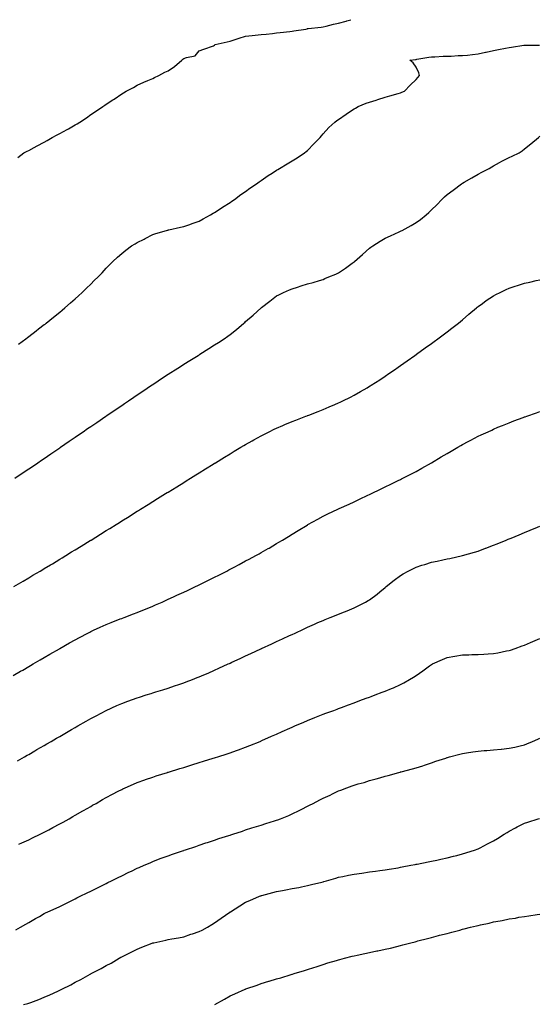
# Model space of a CAD drawing. Units: inches. Extents: x 986963 to 989603, y 7324298 to 7326938.
# Drawn here: x 988932 to 989268, y 7326302 to 7326938 of the extents above; entities that cross this region are included whole.
import ezdxf

# ---------------------------------------------------------------- set-up
doc = ezdxf.new("R2010")
doc.units = ezdxf.units.IN
doc.header["$MEASUREMENT"] = 0
doc.layers.add('Contour_98697324', color=7, linetype='Continuous', true_color=0x4266c5)

msp = doc.modelspace()

# ---------------------------------------------------------------- linework, layer by layer
at = {"layer": 'Contour_98697324'}
for points in [[(988930.95, 7326849.02, 3246), (988934.87, 7326851.92, 3246), (988936.96, 7326853.01, 3246), (988938.05, 7326853.59, 3246), (988941.6, 7326855.47, 3246), (988943.5, 7326856.47, 3246), (988948.05, 7326858.96, 3246), (988949.92, 7326860.05, 3246), (988953.09, 7326861.92, 3246), (988956.41, 7326863.56, 3246), (988958.05, 7326864.4, 3246), (988962.89, 7326867.08, 3246), (988963.66, 7326867.52, 3246), (988968.05, 7326870.05, 3246), (988969.22, 7326870.75, 3246), (988970.99, 7326871.92, 3246), (988975.25, 7326874.72, 3246), (988978.05, 7326876.67, 3246), (988981.24, 7326878.73, 3246), (988985.8, 7326881.92, 3246), (988987.15, 7326882.82, 3246), (988988.05, 7326883.4, 3246), (988992.35, 7326886.21, 3246), (988993.2, 7326886.77, 3246), (988998.05, 7326890.08, 3246), (988999.2, 7326890.77, 3246), (989000.97, 7326891.92, 3246), (989005.69, 7326894.28, 3246), (989008.05, 7326895.62, 3246), (989012.34, 7326897.63, 3246), (989014.82, 7326898.68, 3246), (989018.05, 7326900.12, 3246), (989019.32, 7326900.65, 3246), (989022.09, 7326901.92, 3246), (989025.96, 7326904.01, 3246), (989028.05, 7326905.04, 3246), (989032.2, 7326907.76, 3246), (989036.76, 7326911.92, 3246), (989037.46, 7326912.51, 3246), (989038.05, 7326912.9, 3246), (989039.78, 7326913.65, 3246), (989045.38, 7326914.58, 3246), (989048.05, 7326917.83, 3246), (989051.07, 7326918.9, 3246), (989057.31, 7326921.18, 3246), (989058.05, 7326921.45, 3246), (989058.27, 7326921.7, 3246), (989058.33, 7326921.92, 3246), (989066.22, 7326923.75, 3246), (989068.05, 7326924.13, 3246), (989071.32, 7326925.19, 3246), (989073.87, 7326926.1, 3246), (989078.05, 7326927.33, 3246), (989082.17, 7326927.79, 3246), (989084.1, 7326927.97, 3246), (989088.05, 7326928.4, 3246), (989091.24, 7326928.72, 3246), (989095.32, 7326929.18, 3246), (989098.05, 7326929.46, 3246), (989100.26, 7326929.71, 3246), (989106.59, 7326930.46, 3246), (989108.05, 7326930.63, 3246), (989109.25, 7326930.72, 3246), (989116.88, 7326931.92, 3246), (989117.8, 7326932.17, 3246), (989118.05, 7326932.22, 3246), (989118.4, 7326932.27, 3246), (989126.77, 7326933.2, 3246), (989128.05, 7326933.38, 3246), (989129.97, 7326933.84, 3246), (989134.87, 7326935.1, 3246), (989138.05, 7326935.86, 3246), (989142.85, 7326937.12, 3246), (989143.43, 7326937.3, 3246), (989145.92, 7326938, 3246)], [(988931.42, 7326728.55, 3245), (988936.11, 7326731.92, 3245), (988937.2, 7326732.77, 3245), (988938.05, 7326733.41, 3245), (988942.86, 7326737.11, 3245), (988944.41, 7326738.27, 3245), (988948.05, 7326741.05, 3245), (988948.55, 7326741.42, 3245), (988949.2, 7326741.92, 3245), (988954.08, 7326745.89, 3245), (988958.05, 7326749.14, 3245), (988959.57, 7326750.4, 3245), (988961.44, 7326751.92, 3245), (988964.92, 7326755.04, 3245), (988968.05, 7326757.83, 3245), (988970.2, 7326759.77, 3245), (988972.62, 7326761.92, 3245), (988975.36, 7326764.61, 3245), (988978.05, 7326767.26, 3245), (988980.38, 7326769.58, 3245), (988982.76, 7326771.92, 3245), (988985.35, 7326774.62, 3245), (988988.05, 7326777.43, 3245), (988990.27, 7326779.7, 3245), (988992.41, 7326781.92, 3245), (988995.32, 7326784.65, 3245), (988998.05, 7326787.01, 3245), (989000.76, 7326789.21, 3245), (989004.3, 7326791.92, 3245), (989006.66, 7326793.31, 3245), (989008.05, 7326794.12, 3245), (989012.47, 7326796.34, 3245), (989013.25, 7326796.72, 3245), (989018.05, 7326799.18, 3245), (989020.11, 7326799.86, 3245), (989026.95, 7326801.92, 3245), (989027.83, 7326802.15, 3245), (989028.05, 7326802.21, 3245), (989028.44, 7326802.31, 3245), (989035.98, 7326804, 3245), (989038.05, 7326804.51, 3245), (989041.95, 7326805.82, 3245), (989043.61, 7326806.36, 3245), (989048.05, 7326807.88, 3245), (989050.6, 7326809.37, 3245), (989055.28, 7326811.92, 3245), (989057.01, 7326812.97, 3245), (989058.05, 7326813.52, 3245), (989062.8, 7326816.67, 3245), (989063.1, 7326816.87, 3245), (989068.05, 7326819.85, 3245), (989069.23, 7326820.74, 3245), (989070.95, 7326821.92, 3245), (989074.95, 7326825.02, 3245), (989078.05, 7326827.01, 3245), (989080.83, 7326829.14, 3245), (989084.98, 7326831.92, 3245), (989086.69, 7326833.27, 3245), (989088.05, 7326834.18, 3245), (989092.58, 7326837.39, 3245), (989095.11, 7326838.98, 3245), (989098.05, 7326840.88, 3245), (989098.73, 7326841.24, 3245), (989100, 7326841.92, 3245), (989104.95, 7326845.01, 3245), (989108.05, 7326846.87, 3245), (989111.23, 7326848.74, 3245), (989116.08, 7326851.92, 3245), (989117.14, 7326852.82, 3245), (989118.05, 7326853.63, 3245), (989122.15, 7326857.82, 3245), (989126.06, 7326861.92, 3245), (989126.98, 7326863, 3245), (989128.05, 7326864.21, 3245), (989131.65, 7326868.32, 3245), (989135.62, 7326871.92, 3245), (989136.99, 7326872.98, 3245), (989138.05, 7326873.62, 3245), (989142.88, 7326877.09, 3245), (989143.76, 7326877.63, 3245), (989148.05, 7326880.38, 3245), (989149, 7326880.97, 3245), (989150.78, 7326881.92, 3245), (989155.95, 7326884.01, 3245), (989158.05, 7326884.78, 3245), (989162.24, 7326886.11, 3245), (989163.46, 7326886.51, 3245), (989168.05, 7326887.91, 3245), (989171.17, 7326888.8, 3245), (989176.43, 7326890.29, 3245), (989178.05, 7326890.76, 3245), (989178.87, 7326891.1, 3245), (989180.66, 7326891.92, 3245), (989184.26, 7326895.7, 3245), (989188.05, 7326899.35, 3245), (989189.25, 7326900.72, 3245), (989190.29, 7326901.92, 3245), (989189.8, 7326903.67, 3245), (989188.05, 7326907.33, 3245), (989186.23, 7326910.1, 3245), (989183.97, 7326911.92, 3245), (989187.65, 7326912.33, 3245), (989188.05, 7326912.37, 3245), (989188.58, 7326912.45, 3245), (989196.21, 7326913.76, 3245), (989198.05, 7326914, 3245), (989200.26, 7326914.12, 3245), (989205.57, 7326914.4, 3245), (989208.05, 7326914.54, 3245), (989210.68, 7326914.55, 3245), (989215.19, 7326914.78, 3245), (989218.05, 7326914.79, 3245), (989221.32, 7326915.19, 3245), (989224.44, 7326915.53, 3245), (989228.05, 7326915.99, 3245), (989232.91, 7326917.06, 3245), (989233.25, 7326917.11, 3245), (989238.05, 7326918.07, 3245), (989241.19, 7326918.77, 3245), (989245.78, 7326919.65, 3245), (989248.05, 7326920.13, 3245), (989249.68, 7326920.29, 3245), (989257.68, 7326921.55, 3245), (989258.05, 7326921.59, 3245), (989258.35, 7326921.62, 3245), (989267.71, 7326921.57, 3245)], [(988929.06, 7326641.92, 3244), (988934.46, 7326645.52, 3244), (988938.05, 7326647.89, 3244), (988940.43, 7326649.54, 3244), (988943.96, 7326651.92, 3244), (988946.38, 7326653.59, 3244), (988948.05, 7326654.7, 3244), (988952.33, 7326657.64, 3244), (988956.82, 7326660.68, 3244), (988958.05, 7326661.52, 3244), (988958.28, 7326661.69, 3244), (988958.63, 7326661.92, 3244), (988964.2, 7326665.77, 3244), (988968.05, 7326668.36, 3244), (988970.15, 7326669.82, 3244), (988973.25, 7326671.92, 3244), (988976.08, 7326673.89, 3244), (988978.05, 7326675.22, 3244), (988982.01, 7326677.96, 3244), (988987.88, 7326681.92, 3244), (988987.98, 7326681.99, 3244), (988988.05, 7326682.03, 3244), (988988.41, 7326682.29, 3244), (988993.89, 7326686.09, 3244), (988998.05, 7326688.91, 3244), (988999.85, 7326690.12, 3244), (989002.49, 7326691.92, 3244), (989005.79, 7326694.18, 3244), (989008.05, 7326695.7, 3244), (989011.77, 7326698.19, 3244), (989017.39, 7326701.92, 3244), (989017.78, 7326702.19, 3244), (989019.39, 7326703.25, 3244), (989023.79, 7326706.18, 3244), (989028.05, 7326708.99, 3244), (989029.84, 7326710.13, 3244), (989032.62, 7326711.92, 3244), (989035.9, 7326714.07, 3244), (989038.05, 7326715.45, 3244), (989042.04, 7326717.93, 3244), (989047.36, 7326721.23, 3244), (989048.05, 7326721.66, 3244), (989048.5, 7326721.92, 3244), (989054.38, 7326725.59, 3244), (989058.05, 7326727.95, 3244), (989060.5, 7326729.47, 3244), (989064.26, 7326731.92, 3244), (989066.46, 7326733.52, 3244), (989068.05, 7326734.8, 3244), (989072.09, 7326737.88, 3244), (989076.9, 7326741.92, 3244), (989077.5, 7326742.46, 3244), (989078.05, 7326742.99, 3244), (989082.84, 7326747.13, 3244), (989087.99, 7326751.92, 3244), (989088.05, 7326751.98, 3244), (989088.29, 7326752.16, 3244), (989093.68, 7326756.28, 3244), (989098.05, 7326759.59, 3244), (989099.55, 7326760.42, 3244), (989102.52, 7326761.92, 3244), (989106.38, 7326763.59, 3244), (989108.05, 7326764.27, 3244), (989111.43, 7326765.3, 3244), (989113.89, 7326766.08, 3244), (989118.05, 7326767.32, 3244), (989121.59, 7326768.38, 3244), (989125.76, 7326769.63, 3244), (989128.05, 7326770.31, 3244), (989129.2, 7326770.77, 3244), (989131.81, 7326771.92, 3244), (989136.23, 7326773.74, 3244), (989138.05, 7326774.6, 3244), (989142.48, 7326777.49, 3244), (989146.92, 7326780.79, 3244), (989148.05, 7326781.61, 3244), (989148.22, 7326781.75, 3244), (989148.39, 7326781.92, 3244), (989153.57, 7326786.4, 3244), (989158.05, 7326790.42, 3244), (989158.89, 7326791.08, 3244), (989160.06, 7326791.92, 3244), (989164.95, 7326795.02, 3244), (989168.05, 7326796.83, 3244), (989171.46, 7326798.51, 3244), (989177.14, 7326801.01, 3244), (989178.05, 7326801.43, 3244), (989178.37, 7326801.6, 3244), (989179.03, 7326801.92, 3244), (989184.85, 7326805.12, 3244), (989188.05, 7326807, 3244), (989190.91, 7326809.05, 3244), (989194.54, 7326811.92, 3244), (989196.4, 7326813.57, 3244), (989198.05, 7326815.22, 3244), (989201.43, 7326818.54, 3244), (989204.59, 7326821.92, 3244), (989206.41, 7326823.56, 3244), (989208.05, 7326825.07, 3244), (989211.97, 7326828, 3244), (989217.33, 7326831.92, 3244), (989217.78, 7326832.2, 3244), (989218.05, 7326832.37, 3244), (989219.11, 7326832.99, 3244), (989224.09, 7326835.88, 3244), (989228.05, 7326838.14, 3244), (989230.5, 7326839.47, 3244), (989235.26, 7326841.92, 3244), (989236.95, 7326843.02, 3244), (989238.05, 7326843.67, 3244), (989241.89, 7326845.76, 3244), (989243.37, 7326846.6, 3244), (989248.05, 7326848.91, 3244), (989250.09, 7326849.88, 3244), (989254.63, 7326851.92, 3244), (989256.56, 7326853.41, 3244), (989258.05, 7326854.55, 3244), (989262.08, 7326857.89, 3244), (989267.05, 7326861.92, 3244), (989267.53, 7326862.43, 3244), (989268.05, 7326862.86, 3244)], [(988928.42, 7326571.92, 3243), (988934.5, 7326575.48, 3243), (988938.05, 7326577.55, 3243), (988940.79, 7326579.18, 3243), (988945.49, 7326581.92, 3243), (988947.07, 7326582.89, 3243), (988948.05, 7326583.49, 3243), (988952.05, 7326585.92, 3243), (988953.29, 7326586.68, 3243), (988958.05, 7326589.57, 3243), (988959.53, 7326590.44, 3243), (988962.05, 7326591.92, 3243), (988965.73, 7326594.25, 3243), (988968.05, 7326595.72, 3243), (988971.92, 7326598.05, 3243), (988977.72, 7326601.59, 3243), (988978.05, 7326601.79, 3243), (988978.14, 7326601.84, 3243), (988978.27, 7326601.92, 3243), (988984.29, 7326605.67, 3243), (988988.05, 7326608.05, 3243), (988990.46, 7326609.51, 3243), (988994.4, 7326611.92, 3243), (988996.63, 7326613.34, 3243), (988998.05, 7326614.26, 3243), (989002.77, 7326617.21, 3243), (989004.34, 7326618.21, 3243), (989008.05, 7326620.57, 3243), (989008.88, 7326621.09, 3243), (989010.22, 7326621.92, 3243), (989015.06, 7326624.91, 3243), (989018.05, 7326626.77, 3243), (989021.23, 7326628.74, 3243), (989026.36, 7326631.92, 3243), (989027.41, 7326632.56, 3243), (989028.05, 7326632.97, 3243), (989030.82, 7326634.69, 3243), (989033.57, 7326636.4, 3243), (989038.05, 7326639.16, 3243), (989039.76, 7326640.22, 3243), (989042.5, 7326641.92, 3243), (989045.92, 7326644.04, 3243), (989048.05, 7326645.36, 3243), (989052.1, 7326647.87, 3243), (989057.07, 7326650.94, 3243), (989058.05, 7326651.54, 3243), (989058.28, 7326651.69, 3243), (989058.66, 7326651.92, 3243), (989064.47, 7326655.51, 3243), (989068.05, 7326657.72, 3243), (989070.66, 7326659.31, 3243), (989074.99, 7326661.92, 3243), (989076.91, 7326663.06, 3243), (989078.05, 7326663.74, 3243), (989082.21, 7326666.08, 3243), (989083.28, 7326666.69, 3243), (989088.05, 7326669.29, 3243), (989089.79, 7326670.18, 3243), (989093.33, 7326671.92, 3243), (989096.51, 7326673.46, 3243), (989098.05, 7326674.18, 3243), (989102.01, 7326675.89, 3243), (989103.45, 7326676.51, 3243), (989108.05, 7326678.44, 3243), (989110.54, 7326679.43, 3243), (989116.94, 7326681.92, 3243), (989117.74, 7326682.23, 3243), (989118.05, 7326682.35, 3243), (989118.75, 7326682.62, 3243), (989124.94, 7326685.03, 3243), (989128.05, 7326686.26, 3243), (989132.02, 7326687.95, 3243), (989135.64, 7326689.51, 3243), (989138.05, 7326690.55, 3243), (989138.98, 7326690.99, 3243), (989140.89, 7326691.92, 3243), (989145.67, 7326694.3, 3243), (989148.05, 7326695.53, 3243), (989152.15, 7326697.81, 3243), (989156.41, 7326700.28, 3243), (989158.05, 7326701.23, 3243), (989158.48, 7326701.49, 3243), (989159.16, 7326701.92, 3243), (989164.57, 7326705.4, 3243), (989168.05, 7326707.69, 3243), (989170.57, 7326709.41, 3243), (989174.21, 7326711.92, 3243), (989176.47, 7326713.5, 3243), (989178.05, 7326714.61, 3243), (989182.32, 7326717.65, 3243), (989187.28, 7326721.15, 3243), (989188.05, 7326721.7, 3243), (989188.18, 7326721.79, 3243), (989188.36, 7326721.92, 3243), (989193.97, 7326726, 3243), (989198.05, 7326728.95, 3243), (989199.76, 7326730.21, 3243), (989202.07, 7326731.92, 3243), (989205.51, 7326734.46, 3243), (989208.05, 7326736.34, 3243), (989211.23, 7326738.74, 3243), (989215.4, 7326741.92, 3243), (989216.82, 7326743.15, 3243), (989218.05, 7326744.23, 3243), (989222.16, 7326747.8, 3243), (989227.07, 7326751.92, 3243), (989227.6, 7326752.37, 3243), (989228.05, 7326752.72, 3243), (989230.88, 7326754.76, 3243), (989233.38, 7326756.58, 3243), (989238.05, 7326759.61, 3243), (989239.51, 7326760.46, 3243), (989242.27, 7326761.92, 3243), (989246.2, 7326763.77, 3243), (989248.05, 7326764.53, 3243), (989251.97, 7326765.84, 3243), (989253.59, 7326766.38, 3243), (989258.05, 7326767.83, 3243), (989261.45, 7326768.52, 3243), (989265.6, 7326769.47, 3243), (989268.05, 7326769.99, 3243)], [(988928.05, 7326514.48, 3242), (988932.76, 7326517.21, 3242), (988934.13, 7326518, 3242), (988938.05, 7326520.27, 3242), (988939.09, 7326520.88, 3242), (988940.89, 7326521.92, 3242), (988945.42, 7326524.55, 3242), (988948.05, 7326526.07, 3242), (988951.76, 7326528.21, 3242), (988957.91, 7326531.79, 3242), (988958.05, 7326531.87, 3242), (988958.09, 7326531.89, 3242), (988958.15, 7326531.92, 3242), (988964.44, 7326535.53, 3242), (988968.05, 7326537.59, 3242), (988970.87, 7326539.1, 3242), (988976.18, 7326541.92, 3242), (988977.41, 7326542.56, 3242), (988978.05, 7326542.9, 3242), (988979.87, 7326543.74, 3242), (988984.22, 7326545.75, 3242), (988988.05, 7326547.49, 3242), (988991.24, 7326548.73, 3242), (988997.15, 7326551.02, 3242), (988998.05, 7326551.37, 3242), (988998.46, 7326551.51, 3242), (988999.56, 7326551.92, 3242), (989005.74, 7326554.24, 3242), (989008.05, 7326555.14, 3242), (989012.87, 7326557.1, 3242), (989013.49, 7326557.35, 3242), (989018.05, 7326559.23, 3242), (989019.92, 7326560.05, 3242), (989024.09, 7326561.92, 3242), (989026.82, 7326563.15, 3242), (989028.05, 7326563.71, 3242), (989031.39, 7326565.26, 3242), (989033.66, 7326566.31, 3242), (989038.05, 7326568.34, 3242), (989040.49, 7326569.47, 3242), (989045.73, 7326571.92, 3242), (989047.3, 7326572.68, 3242), (989048.05, 7326573.04, 3242), (989050.26, 7326574.12, 3242), (989054.01, 7326575.96, 3242), (989058.05, 7326577.97, 3242), (989060.69, 7326579.29, 3242), (989065.87, 7326581.92, 3242), (989067.29, 7326582.68, 3242), (989068.05, 7326583.1, 3242), (989070.57, 7326584.44, 3242), (989073.81, 7326586.16, 3242), (989078.05, 7326588.43, 3242), (989080.34, 7326589.63, 3242), (989084.67, 7326591.92, 3242), (989086.83, 7326593.14, 3242), (989088.05, 7326593.85, 3242), (989092.63, 7326596.5, 3242), (989093.17, 7326596.81, 3242), (989098.05, 7326599.67, 3242), (989099.46, 7326600.51, 3242), (989101.83, 7326601.92, 3242), (989105.69, 7326604.29, 3242), (989108.05, 7326605.75, 3242), (989111.89, 7326608.09, 3242), (989117.77, 7326611.64, 3242), (989118.05, 7326611.81, 3242), (989118.12, 7326611.85, 3242), (989118.25, 7326611.92, 3242), (989124.55, 7326615.42, 3242), (989128.05, 7326617.28, 3242), (989131.14, 7326618.83, 3242), (989137.61, 7326621.92, 3242), (989137.91, 7326622.06, 3242), (989138.05, 7326622.12, 3242), (989138.42, 7326622.29, 3242), (989144.78, 7326625.2, 3242), (989148.05, 7326626.66, 3242), (989151.62, 7326628.35, 3242), (989156.97, 7326630.83, 3242), (989158.05, 7326631.34, 3242), (989158.44, 7326631.53, 3242), (989159.24, 7326631.92, 3242), (989165.16, 7326634.81, 3242), (989168.05, 7326636.22, 3242), (989171.87, 7326638.1, 3242), (989176.54, 7326640.41, 3242), (989178.05, 7326641.15, 3242), (989178.57, 7326641.4, 3242), (989179.59, 7326641.92, 3242), (989185.2, 7326644.77, 3242), (989188.05, 7326646.28, 3242), (989191.7, 7326648.27, 3242), (989198.01, 7326651.88, 3242), (989198.05, 7326651.9, 3242), (989198.08, 7326651.92, 3242), (989204.34, 7326655.63, 3242), (989208.05, 7326657.94, 3242), (989210.62, 7326659.35, 3242), (989215.06, 7326661.92, 3242), (989216.95, 7326663.02, 3242), (989218.05, 7326663.7, 3242), (989221.73, 7326665.6, 3242), (989223.49, 7326666.49, 3242), (989228.05, 7326668.94, 3242), (989230.11, 7326669.86, 3242), (989234.58, 7326671.92, 3242), (989236.95, 7326673.02, 3242), (989238.05, 7326673.57, 3242), (989240.88, 7326674.76, 3242), (989243.94, 7326676.03, 3242), (989248.05, 7326677.75, 3242), (989251.09, 7326678.88, 3242), (989257.26, 7326681.13, 3242), (989258.05, 7326681.42, 3242), (989258.41, 7326681.55, 3242), (989259.49, 7326681.92, 3242), (989265.79, 7326684.18, 3242), (989268.05, 7326684.96, 3242)], [(988930.69, 7326459.28, 3241), (988935.25, 7326461.92, 3241), (988937.02, 7326462.95, 3241), (988938.05, 7326463.54, 3241), (988941.9, 7326465.77, 3241), (988943.35, 7326466.61, 3241), (988948.05, 7326469.33, 3241), (988949.69, 7326470.28, 3241), (988952.52, 7326471.92, 3241), (988956.03, 7326473.95, 3241), (988958.05, 7326475.12, 3241), (988962.36, 7326477.61, 3241), (988965.65, 7326479.52, 3241), (988968.05, 7326480.91, 3241), (988968.69, 7326481.28, 3241), (988969.82, 7326481.92, 3241), (988975.06, 7326484.91, 3241), (988978.05, 7326486.61, 3241), (988981.52, 7326488.45, 3241), (988987.99, 7326491.86, 3241), (988988.05, 7326491.89, 3241), (988988.11, 7326491.92, 3241), (988994.95, 7326495.01, 3241), (988998.05, 7326496.38, 3241), (989002.09, 7326497.88, 3241), (989005.1, 7326498.97, 3241), (989008.05, 7326500.05, 3241), (989009.47, 7326500.5, 3241), (989013.9, 7326501.92, 3241), (989017.04, 7326502.93, 3241), (989018.05, 7326503.25, 3241), (989019.98, 7326503.86, 3241), (989024.65, 7326505.32, 3241), (989028.05, 7326506.4, 3241), (989032.19, 7326507.78, 3241), (989034.83, 7326508.7, 3241), (989038.05, 7326509.8, 3241), (989039.6, 7326510.36, 3241), (989043.72, 7326511.92, 3241), (989046.85, 7326513.13, 3241), (989048.05, 7326513.61, 3241), (989051.01, 7326514.88, 3241), (989053.87, 7326516.09, 3241), (989058.05, 7326517.92, 3241), (989060.81, 7326519.16, 3241), (989066.82, 7326521.92, 3241), (989067.66, 7326522.31, 3241), (989068.05, 7326522.49, 3241), (989069.11, 7326522.98, 3241), (989074.5, 7326525.47, 3241), (989078.05, 7326527.13, 3241), (989081.32, 7326528.65, 3241), (989087.78, 7326531.65, 3241), (989088.05, 7326531.77, 3241), (989088.15, 7326531.82, 3241), (989088.36, 7326531.92, 3241), (989094.97, 7326535, 3241), (989098.05, 7326536.42, 3241), (989101.81, 7326538.17, 3241), (989106.45, 7326540.32, 3241), (989108.05, 7326541.06, 3241), (989109.92, 7326541.92, 3241), (989115.49, 7326544.48, 3241), (989118.05, 7326545.67, 3241), (989122.4, 7326547.57, 3241), (989124.74, 7326548.61, 3241), (989128.05, 7326550.07, 3241), (989129.37, 7326550.6, 3241), (989132.61, 7326551.92, 3241), (989136.48, 7326553.5, 3241), (989138.05, 7326554.16, 3241), (989141.76, 7326555.63, 3241), (989143.64, 7326556.34, 3241), (989148.05, 7326558.18, 3241), (989150.61, 7326559.37, 3241), (989155.45, 7326561.92, 3241), (989157.12, 7326562.84, 3241), (989158.05, 7326563.42, 3241), (989162.88, 7326567.09, 3241), (989164.68, 7326568.55, 3241), (989168.05, 7326571.28, 3241), (989168.39, 7326571.58, 3241), (989168.77, 7326571.92, 3241), (989173.96, 7326576.02, 3241), (989178.05, 7326579.08, 3241), (989179.82, 7326580.15, 3241), (989182.87, 7326581.92, 3241), (989186.34, 7326583.63, 3241), (989188.05, 7326584.44, 3241), (989191.77, 7326585.65, 3241), (989193.71, 7326586.26, 3241), (989198.05, 7326587.7, 3241), (989201.59, 7326588.38, 3241), (989205.37, 7326589.25, 3241), (989208.05, 7326589.8, 3241), (989209.84, 7326590.13, 3241), (989218.05, 7326591.92, 3241), (989225.81, 7326594.15, 3241), (989228.05, 7326594.87, 3241), (989232.79, 7326596.66, 3241), (989233.17, 7326596.8, 3241), (989238.05, 7326598.68, 3241), (989240.35, 7326599.61, 3241), (989246.12, 7326601.92, 3241), (989247.5, 7326602.47, 3241), (989248.05, 7326602.7, 3241), (989249.35, 7326603.22, 3241), (989254.63, 7326605.34, 3241), (989258.05, 7326606.75, 3241), (989261.68, 7326608.28, 3241), (989266.4, 7326610.27, 3241), (989268.05, 7326610.97, 3241)], [(988931.65, 7326405.52, 3240), (988933.59, 7326406.38, 3240), (988938.05, 7326408.44, 3240), (988940.41, 7326409.56, 3240), (988945.33, 7326411.92, 3240), (988947.14, 7326412.83, 3240), (988948.05, 7326413.3, 3240), (988950.97, 7326414.84, 3240), (988953.7, 7326416.27, 3240), (988958.05, 7326418.6, 3240), (988960.2, 7326419.78, 3240), (988964.06, 7326421.92, 3240), (988966.6, 7326423.37, 3240), (988968.05, 7326424.2, 3240), (988972.95, 7326427.02, 3240), (988973.41, 7326427.28, 3240), (988978.05, 7326429.95, 3240), (988979.3, 7326430.67, 3240), (988981.5, 7326431.92, 3240), (988985.68, 7326434.3, 3240), (988988.05, 7326435.64, 3240), (988992.16, 7326437.8, 3240), (988995.86, 7326439.74, 3240), (988998.05, 7326440.88, 3240), (988998.76, 7326441.21, 3240), (989000.37, 7326441.92, 3240), (989005.7, 7326444.27, 3240), (989008.05, 7326445.29, 3240), (989012.91, 7326447.06, 3240), (989013.34, 7326447.21, 3240), (989018.05, 7326448.9, 3240), (989020.34, 7326449.63, 3240), (989027.55, 7326451.92, 3240), (989027.93, 7326452.04, 3240), (989028.05, 7326452.08, 3240), (989028.27, 7326452.15, 3240), (989035.58, 7326454.39, 3240), (989038.05, 7326455.15, 3240), (989042.71, 7326456.58, 3240), (989043.24, 7326456.74, 3240), (989048.05, 7326458.21, 3240), (989050.89, 7326459.08, 3240), (989057.15, 7326461.02, 3240), (989058.05, 7326461.3, 3240), (989058.53, 7326461.45, 3240), (989060, 7326461.92, 3240), (989066.08, 7326463.89, 3240), (989068.05, 7326464.55, 3240), (989072.12, 7326466, 3240), (989073.5, 7326466.47, 3240), (989078.05, 7326468.13, 3240), (989080.77, 7326469.2, 3240), (989087.37, 7326471.92, 3240), (989087.84, 7326472.12, 3240), (989088.05, 7326472.21, 3240), (989088.57, 7326472.44, 3240), (989094.77, 7326475.2, 3240), (989098.05, 7326476.67, 3240), (989101.67, 7326478.3, 3240), (989106.67, 7326480.54, 3240), (989108.05, 7326481.16, 3240), (989108.59, 7326481.39, 3240), (989109.84, 7326481.92, 3240), (989115.59, 7326484.39, 3240), (989118.05, 7326485.45, 3240), (989122.68, 7326487.29, 3240), (989123.89, 7326487.76, 3240), (989128.05, 7326489.4, 3240), (989129.86, 7326490.11, 3240), (989134.89, 7326491.92, 3240), (989137.19, 7326492.77, 3240), (989138.05, 7326493.08, 3240), (989139.91, 7326493.77, 3240), (989144.44, 7326495.54, 3240), (989148.05, 7326496.83, 3240), (989151.69, 7326498.27, 3240), (989155.89, 7326499.76, 3240), (989158.05, 7326500.56, 3240), (989159.03, 7326500.94, 3240), (989161.68, 7326501.92, 3240), (989166.28, 7326503.68, 3240), (989168.05, 7326504.31, 3240), (989172.22, 7326506.09, 3240), (989173.39, 7326506.58, 3240), (989178.05, 7326508.63, 3240), (989180.21, 7326509.76, 3240), (989183.92, 7326511.92, 3240), (989186.5, 7326513.47, 3240), (989188.05, 7326514.45, 3240), (989192.47, 7326517.5, 3240), (989196.76, 7326520.63, 3240), (989198.05, 7326521.56, 3240), (989198.73, 7326521.92, 3240), (989205.15, 7326524.83, 3240), (989208.05, 7326526.03, 3240), (989213.03, 7326526.94, 3240), (989213.08, 7326526.95, 3240), (989218.05, 7326527.84, 3240), (989222.08, 7326527.89, 3240), (989224.09, 7326527.96, 3240), (989228.05, 7326528.02, 3240), (989231.74, 7326528.23, 3240), (989234.65, 7326528.52, 3240), (989238.05, 7326528.74, 3240), (989240.79, 7326529.18, 3240), (989246.51, 7326530.38, 3240), (989248.05, 7326530.65, 3240), (989249.03, 7326530.94, 3240), (989251.98, 7326531.92, 3240), (989256.44, 7326533.53, 3240), (989258.05, 7326534.16, 3240), (989261.95, 7326535.82, 3240), (989263.5, 7326536.48, 3240), (989268.05, 7326538.46, 3240)], [(988929.72, 7326350.26, 3239), (988932.72, 7326351.92, 3239), (988936.17, 7326353.8, 3239), (988938.05, 7326354.89, 3239), (988942.51, 7326357.46, 3239), (988945.07, 7326358.94, 3239), (988948.05, 7326360.67, 3239), (988948.84, 7326361.13, 3239), (988950.38, 7326361.92, 3239), (988955.77, 7326364.2, 3239), (988958.05, 7326365.21, 3239), (988962.52, 7326367.44, 3239), (988964.63, 7326368.5, 3239), (988968.05, 7326370.23, 3239), (988969.14, 7326370.83, 3239), (988971.21, 7326371.92, 3239), (988975.84, 7326374.12, 3239), (988978.05, 7326375.19, 3239), (988982.52, 7326377.45, 3239), (988984.62, 7326378.5, 3239), (988988.05, 7326380.2, 3239), (988989.18, 7326380.78, 3239), (988991.47, 7326381.92, 3239), (988995.87, 7326384.1, 3239), (988998.05, 7326385.19, 3239), (989002.6, 7326387.37, 3239), (989004.34, 7326388.21, 3239), (989008.05, 7326389.99, 3239), (989009.4, 7326390.58, 3239), (989012.51, 7326391.92, 3239), (989016.37, 7326393.6, 3239), (989018.05, 7326394.31, 3239), (989021.89, 7326395.76, 3239), (989023.57, 7326396.41, 3239), (989028.05, 7326398.06, 3239), (989030.89, 7326399.08, 3239), (989037.38, 7326401.25, 3239), (989038.05, 7326401.48, 3239), (989038.37, 7326401.6, 3239), (989039.33, 7326401.92, 3239), (989045.84, 7326404.13, 3239), (989048.05, 7326404.83, 3239), (989052.44, 7326406.31, 3239), (989053.34, 7326406.63, 3239), (989058.05, 7326408.15, 3239), (989060.85, 7326409.11, 3239), (989067.21, 7326411.09, 3239), (989068.05, 7326411.36, 3239), (989068.47, 7326411.5, 3239), (989069.82, 7326411.92, 3239), (989075.94, 7326414.03, 3239), (989078.05, 7326414.7, 3239), (989082.14, 7326416.01, 3239), (989083.51, 7326416.46, 3239), (989088.05, 7326417.87, 3239), (989091.14, 7326418.83, 3239), (989096.7, 7326420.57, 3239), (989098.05, 7326420.99, 3239), (989098.73, 7326421.24, 3239), (989100.48, 7326421.92, 3239), (989105.84, 7326424.13, 3239), (989108.05, 7326425.04, 3239), (989112.64, 7326427.33, 3239), (989114.33, 7326428.19, 3239), (989118.05, 7326430.08, 3239), (989119.28, 7326430.69, 3239), (989121.59, 7326431.92, 3239), (989125.84, 7326434.13, 3239), (989128.05, 7326435.3, 3239), (989132.67, 7326437.3, 3239), (989134.22, 7326438.1, 3239), (989138.05, 7326439.93, 3239), (989139.59, 7326440.38, 3239), (989143.46, 7326441.92, 3239), (989146.84, 7326443.13, 3239), (989148.05, 7326443.68, 3239), (989150.59, 7326444.46, 3239), (989154.51, 7326445.46, 3239), (989158.05, 7326446.71, 3239), (989162.22, 7326447.75, 3239), (989164.61, 7326448.48, 3239), (989168.05, 7326449.42, 3239), (989170.01, 7326449.96, 3239), (989176.97, 7326451.92, 3239), (989177.84, 7326452.13, 3239), (989178.05, 7326452.18, 3239), (989178.41, 7326452.29, 3239), (989185.76, 7326454.21, 3239), (989188.05, 7326454.85, 3239), (989192.35, 7326456.22, 3239), (989193.41, 7326456.56, 3239), (989198.05, 7326458.05, 3239), (989200.91, 7326459.06, 3239), (989207.32, 7326461.19, 3239), (989208.05, 7326461.44, 3239), (989208.41, 7326461.56, 3239), (989209.69, 7326461.92, 3239), (989216.29, 7326463.68, 3239), (989218.05, 7326464.09, 3239), (989220.6, 7326464.47, 3239), (989224.77, 7326465.21, 3239), (989228.05, 7326465.66, 3239), (989232.11, 7326465.98, 3239), (989233.83, 7326466.14, 3239), (989238.05, 7326466.46, 3239), (989243.01, 7326466.95, 3239), (989243.1, 7326466.96, 3239), (989248.05, 7326467.46, 3239), (989251.72, 7326468.25, 3239), (989255.25, 7326469.11, 3239), (989258.05, 7326469.74, 3239), (989259.6, 7326470.37, 3239), (989263.29, 7326471.92, 3239), (989266.59, 7326473.38, 3239), (989268.05, 7326474.03, 3239)], [(988934.6, 7326301.92, 3238), (988937.38, 7326302.6, 3238), (988938.05, 7326302.76, 3238), (988939.41, 7326303.28, 3238), (988944.62, 7326305.34, 3238), (988948.05, 7326306.64, 3238), (988951.74, 7326308.23, 3238), (988956.79, 7326310.66, 3238), (988958.05, 7326311.24, 3238), (988958.52, 7326311.45, 3238), (988959.42, 7326311.92, 3238), (988965.19, 7326314.79, 3238), (988968.05, 7326316.36, 3238), (988971.77, 7326318.19, 3238), (988977.63, 7326321.51, 3238), (988978.05, 7326321.73, 3238), (988978.18, 7326321.79, 3238), (988978.41, 7326321.92, 3238), (988984.75, 7326325.22, 3238), (988988.05, 7326327.13, 3238), (988991.23, 7326328.74, 3238), (988996.52, 7326331.92, 3238), (988997.49, 7326332.47, 3238), (988998.05, 7326332.8, 3238), (988999.81, 7326333.68, 3238), (989004.19, 7326335.78, 3238), (989008.05, 7326337.82, 3238), (989011.04, 7326338.93, 3238), (989017.8, 7326341.67, 3238), (989018.05, 7326341.76, 3238), (989018.18, 7326341.8, 3238), (989018.7, 7326341.92, 3238), (989026.44, 7326343.53, 3238), (989028.05, 7326343.9, 3238), (989030.49, 7326344.37, 3238), (989034.81, 7326345.16, 3238), (989038.05, 7326345.78, 3238), (989042.66, 7326347.32, 3238), (989043.83, 7326347.71, 3238), (989048.05, 7326349.12, 3238), (989049.89, 7326350.08, 3238), (989053.43, 7326351.92, 3238), (989056.32, 7326353.65, 3238), (989058.05, 7326354.69, 3238), (989062.25, 7326357.72, 3238), (989067.75, 7326361.62, 3238), (989068.05, 7326361.83, 3238), (989068.1, 7326361.87, 3238), (989068.19, 7326361.92, 3238), (989074.25, 7326365.72, 3238), (989078.05, 7326367.99, 3238), (989080.76, 7326369.21, 3238), (989087.01, 7326371.92, 3238), (989087.76, 7326372.21, 3238), (989088.05, 7326372.32, 3238), (989088.59, 7326372.45, 3238), (989095.64, 7326374.33, 3238), (989098.05, 7326374.93, 3238), (989101.77, 7326375.64, 3238), (989103.91, 7326376.06, 3238), (989108.05, 7326376.82, 3238), (989112.32, 7326377.66, 3238), (989114.16, 7326378.03, 3238), (989118.05, 7326378.8, 3238), (989120.57, 7326379.4, 3238), (989127.22, 7326381.09, 3238), (989128.05, 7326381.29, 3238), (989128.55, 7326381.42, 3238), (989130.34, 7326381.92, 3238), (989136.33, 7326383.64, 3238), (989138.05, 7326384.16, 3238), (989140.86, 7326384.73, 3238), (989144.46, 7326385.51, 3238), (989148.05, 7326386.22, 3238), (989153.05, 7326386.92, 3238), (989158.05, 7326387.6, 3238), (989161.85, 7326388.12, 3238), (989164.58, 7326388.45, 3238), (989168.05, 7326388.91, 3238), (989170.62, 7326389.35, 3238), (989176.51, 7326390.37, 3238), (989178.05, 7326390.64, 3238), (989179.12, 7326390.85, 3238), (989184.78, 7326391.92, 3238), (989187.52, 7326392.45, 3238), (989188.05, 7326392.55, 3238), (989188.85, 7326392.72, 3238), (989195.85, 7326394.12, 3238), (989198.05, 7326394.57, 3238), (989201.42, 7326395.29, 3238), (989204.1, 7326395.87, 3238), (989208.05, 7326396.71, 3238), (989212.22, 7326397.75, 3238), (989214.45, 7326398.32, 3238), (989218.05, 7326399.21, 3238), (989220.11, 7326399.86, 3238), (989226.36, 7326401.92, 3238), (989227.59, 7326402.38, 3238), (989228.05, 7326402.56, 3238), (989229.38, 7326403.24, 3238), (989234.26, 7326405.71, 3238), (989238.05, 7326407.73, 3238), (989240.67, 7326409.31, 3238), (989245, 7326411.92, 3238), (989246.84, 7326413.14, 3238), (989248.05, 7326413.87, 3238), (989252.25, 7326416.12, 3238), (989253.27, 7326416.7, 3238), (989258.05, 7326419.03, 3238), (989260.16, 7326419.81, 3238), (989266.81, 7326421.92, 3238), (989267.78, 7326422.2, 3238)], [(989058.14, 7326301.92, 3237), (989064.44, 7326305.53, 3237), (989068.05, 7326307.62, 3237), (989071.02, 7326308.95, 3237), (989077.75, 7326311.92, 3237), (989077.96, 7326312.01, 3237), (989078.05, 7326312.05, 3237), (989078.26, 7326312.12, 3237), (989085.39, 7326314.58, 3237), (989088.05, 7326315.49, 3237), (989092.99, 7326316.98, 3237), (989093.17, 7326317.03, 3237), (989098.05, 7326318.49, 3237), (989100.69, 7326319.29, 3237), (989107.48, 7326321.35, 3237), (989108.05, 7326321.52, 3237), (989108.35, 7326321.61, 3237), (989109.36, 7326321.92, 3237), (989115.98, 7326324, 3237), (989118.05, 7326324.65, 3237), (989122.08, 7326325.95, 3237), (989123.55, 7326326.42, 3237), (989128.05, 7326327.86, 3237), (989131.16, 7326328.81, 3237), (989136.61, 7326330.48, 3237), (989138.05, 7326330.92, 3237), (989138.85, 7326331.12, 3237), (989141.92, 7326331.92, 3237), (989146.79, 7326333.18, 3237), (989148.05, 7326333.51, 3237), (989150.08, 7326333.96, 3237), (989155, 7326334.97, 3237), (989158.05, 7326335.66, 3237), (989162.7, 7326336.57, 3237), (989163.29, 7326336.67, 3237), (989168.05, 7326337.66, 3237), (989171.51, 7326338.46, 3237), (989175.66, 7326339.52, 3237), (989178.05, 7326340.09, 3237), (989179.5, 7326340.48, 3237), (989184.6, 7326341.92, 3237), (989187.39, 7326342.58, 3237), (989188.05, 7326342.75, 3237), (989189.16, 7326343.03, 3237), (989195.35, 7326344.62, 3237), (989198.05, 7326345.3, 3237), (989202.63, 7326346.5, 3237), (989203.29, 7326346.68, 3237), (989208.05, 7326347.94, 3237), (989211.19, 7326348.78, 3237), (989216.22, 7326350.09, 3237), (989218.05, 7326350.58, 3237), (989219.11, 7326350.85, 3237), (989223.18, 7326351.92, 3237), (989227.1, 7326352.86, 3237), (989228.05, 7326353.1, 3237), (989229.58, 7326353.46, 3237), (989235.34, 7326354.63, 3237), (989238.05, 7326355.3, 3237), (989242.25, 7326356.12, 3237), (989243.66, 7326356.31, 3237), (989248.05, 7326357.3, 3237), (989252.14, 7326357.82, 3237), (989254.49, 7326358.36, 3237), (989258.05, 7326358.91, 3237), (989260.78, 7326359.19, 3237), (989266.19, 7326360.07, 3237), (989268.05, 7326360.29, 3237)]]:
    msp.add_polyline3d(points, dxfattribs=at)

doc.saveas('drawing.dxf')
